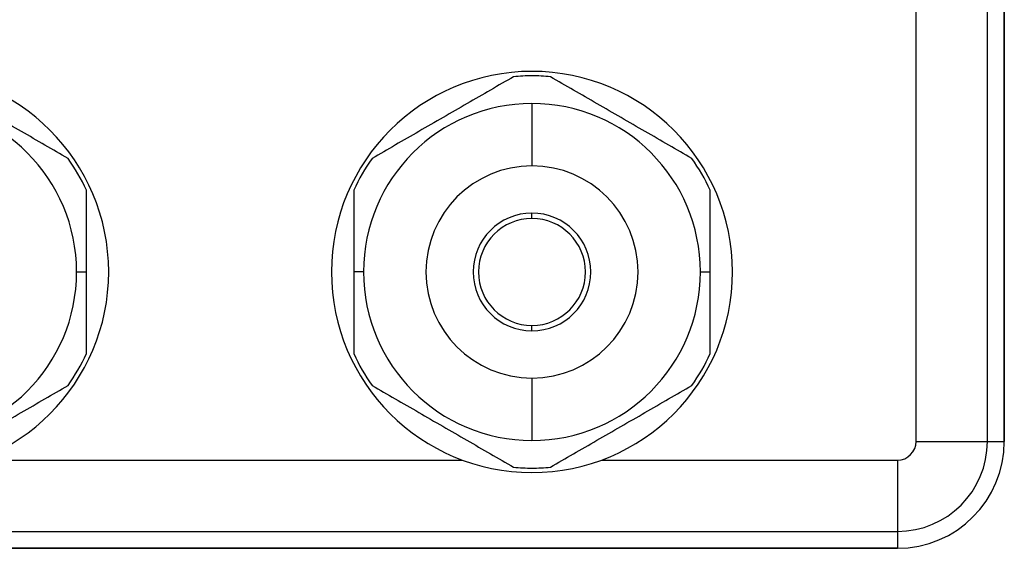
# Model space of a CAD drawing. Units: millimetres. Extents: x 567 to 1183, y 566 to 1156.
# Drawn here: x 828 to 883, y 845 to 874 of the extents above; entities that cross this region are included whole.
import ezdxf

# ---------------------------------------------------------------- set-up
doc = ezdxf.new("R2010")
doc.units = ezdxf.units.MM

msp = doc.modelspace()

# ---------------------------------------------------------------- linework, layer by layer
at = {"color": 7, "linetype": 'Continuous', "lineweight": 25}
for p, q in [((882.949, 921.785), (882.949, 850.785)), ((882.949, 850.785), (882.949, 921.785)), ((878.004, 850.785), (878.004, 875.278)), ((882.001, 850.785), (882.001, 875.345)), ((856.449, 869.735), (856.449, 866.235)), ((856.449, 863.285), (856.449, 863.585)), ((830.899, 860.285), (831.449, 860.285)), ((846.999, 860.285), (846.449, 860.285)), ((865.899, 860.285), (866.449, 860.285)), ((856.449, 856.985), (856.449, 857.285)), ((856.449, 854.335), (856.449, 850.835)), ((878.004, 850.785), (882.001, 850.785)), ((882.001, 850.785), (882.949, 850.785)), ((825.343, 849.731), (852.555, 849.731)), ((860.343, 849.731), (876.949, 849.731)), ((876.949, 849.731), (876.949, 845.733)), ((800.949, 845.733), (876.949, 845.733)), ((876.949, 845.733), (876.949, 844.785)), ((876.949, 844.785), (800.949, 844.785)), ((800.949, 844.785), (876.949, 844.785))]:
    msp.add_line(p, q, dxfattribs=at)
for centre, radius, start, end in [((821.449, 860.285), 11.25, 0, 180), ((856.449, 860.285), 11.25, 0, 180), ((856.449, 860.285), 11, 90, 95.38), ((856.449, 860.285), 11, 84.62, 90), ((821.449, 860.285), 9.45, 270, 90), ((856.449, 860.285), 9.45, 90, 270), ((856.449, 860.285), 9.45, 270, 90), ((821.449, 860.285), 11, 24.62, 35.38), ((856.449, 860.285), 11, 144.62, 155.38), ((856.449, 860.285), 5.95, 90, 270), ((856.449, 860.285), 5.95, 270, 90), ((856.449, 860.285), 11, 24.62, 35.38), ((856.449, 860.285), 3.3, 90, 270), ((856.449, 860.285), 3.3, 270, 90), ((856.449, 860.285), 3, 90, 270), ((856.449, 860.285), 3, 270, 90), ((821.449, 860.285), 11.25, 180, 0), ((856.449, 860.285), 11.25, 180, 0), ((821.449, 860.285), 11, 324.62, 335.38), ((856.449, 860.285), 11, 204.62, 215.38), ((856.449, 860.285), 11, 324.62, 335.38), ((876.949, 850.785), 6, 270, 0), ((876.949, 850.785), 1.055, 270, 0), ((876.949, 850.785), 5.052, 270, 0), ((876.949, 850.785), 6, 270, 0), ((856.449, 860.285), 11, 264.62, 270), ((856.449, 860.285), 11, 270, 275.38)]:
    msp.add_arc(centre, radius, start, end, dxfattribs=at)
for points, knots in [([(830.418, 866.654), (829.99, 866.902), (829.141, 867.392), (827.81, 868.159), (826.458, 868.941), (825.103, 869.722), (823.766, 870.495), (822.912, 870.988), (822.481, 871.237)], [0, 0, 0, 0, 0.168216, 0.333454, 0.498838, 0.664464, 0.830413, 1, 1, 1, 1]), ([(855.418, 871.237), (854.99, 870.99), (854.141, 870.5), (852.811, 869.731), (851.458, 868.951), (850.104, 868.168), (848.766, 867.396), (847.912, 866.903), (847.481, 866.654)], [0, 0, 0, 0, 0.168216, 0.333454, 0.498838, 0.664464, 0.830413, 1, 1, 1, 1]), ([(865.418, 866.654), (864.99, 866.902), (864.141, 867.392), (862.81, 868.159), (861.458, 868.941), (860.103, 869.722), (858.766, 870.495), (857.912, 870.988), (857.481, 871.237)], [0, 0, 0, 0, 0.168216, 0.333454, 0.498838, 0.664464, 0.830413, 1, 1, 1, 1]), ([(831.449, 860.285), (831.449, 860.799), (831.449, 861.833), (831.449, 863.374), (831.449, 864.364), (831.449, 864.868)], [0, 0, 0, 0, 0.326204, 0.657181, 1, 1, 1, 1]), ([(846.449, 864.868), (846.449, 864.367), (846.449, 863.379), (846.45, 861.838), (846.449, 860.801), (846.449, 860.285)], [0, 0, 0, 0, 0.341107, 0.672168, 1, 1, 1, 1]), ([(866.449, 860.285), (866.449, 860.799), (866.449, 861.833), (866.449, 863.374), (866.449, 864.364), (866.449, 864.868)], [0, 0, 0, 0, 0.326204, 0.657181, 1, 1, 1, 1]), ([(831.449, 855.703), (831.449, 856.204), (831.449, 857.192), (831.449, 858.733), (831.449, 859.769), (831.449, 860.285)], [0, 0, 0, 0, 0.341107, 0.672168, 1, 1, 1, 1]), ([(846.449, 860.285), (846.449, 859.772), (846.449, 858.738), (846.45, 857.197), (846.449, 856.207), (846.449, 855.703)], [0, 0, 0, 0, 0.326204, 0.657181, 1, 1, 1, 1]), ([(866.449, 855.703), (866.449, 856.204), (866.449, 857.192), (866.449, 858.733), (866.449, 859.769), (866.449, 860.285)], [0, 0, 0, 0, 0.341107, 0.672168, 1, 1, 1, 1]), ([(822.481, 849.334), (822.909, 849.581), (823.757, 850.071), (825.087, 850.84), (826.441, 851.62), (827.795, 852.402), (829.132, 853.174), (829.986, 853.667), (830.418, 853.916)], [0, 0, 0, 0, 0.168216, 0.333454, 0.498838, 0.664464, 0.830413, 1, 1, 1, 1]), ([(847.481, 853.916), (847.909, 853.669), (848.757, 853.179), (850.088, 852.412), (851.44, 851.63), (852.795, 850.849), (854.132, 850.076), (854.986, 849.583), (855.418, 849.334)], [0, 0, 0, 0, 0.168216, 0.333454, 0.498838, 0.664464, 0.830413, 1, 1, 1, 1]), ([(857.481, 849.334), (857.909, 849.581), (858.757, 850.071), (860.087, 850.84), (861.441, 851.62), (862.795, 852.402), (864.132, 853.174), (864.986, 853.667), (865.418, 853.916)], [0, 0, 0, 0, 0.168216, 0.333454, 0.498838, 0.664464, 0.830413, 1, 1, 1, 1])]:
    msp.add_open_spline(points, degree=3, knots=knots, dxfattribs=at)

doc.saveas('drawing.dxf')
